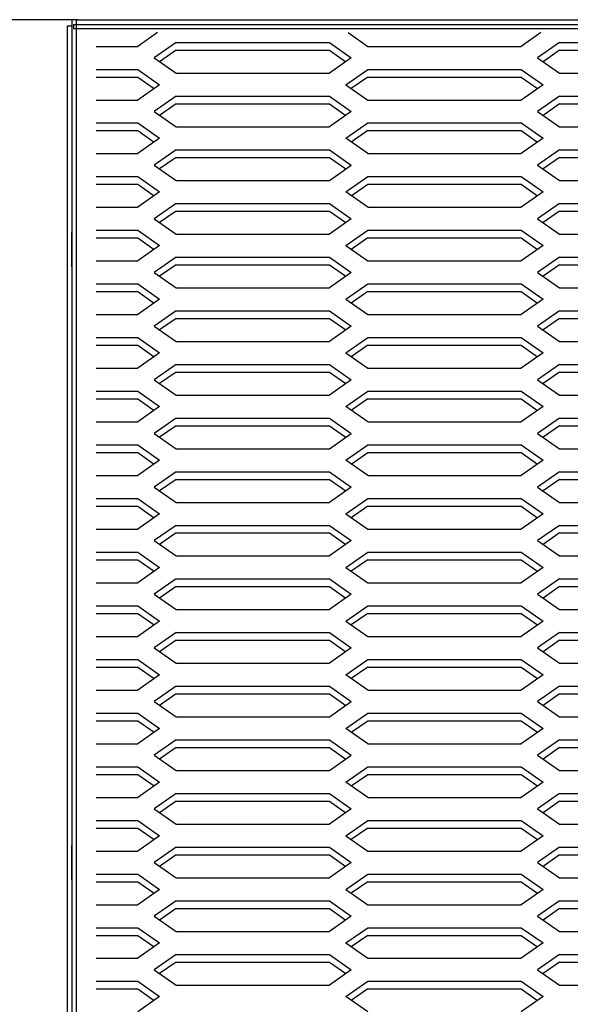
# Model space of a CAD drawing. Extents: x -13031 to 2630, y -13009 to 4698.
# Drawn here: x -847 to -667, y -9386 to -9065 of the extents above; entities that cross this region are included whole.
import ezdxf

# ---------------------------------------------------------------- set-up
doc = ezdxf.new("R2010")
doc.units = 0
doc.header["$LTSCALE"] = 2.5
doc.header["$MEASUREMENT"] = 0
for name, color, linetype in [('1', 7, 'Continuous'), ('10', 3, 'Continuous'), ('22', 7, 'Continuous'), ('GR1-1', 3, 'Continuous'), ('GR1-16', 3, 'Continuous')]:
    doc.layers.add(name, color=color, linetype=linetype)
doc.styles.add('STYLE1', font='BIGFONT.SHX', dxfattribs={"bigfont": 'BIGFONT.SHX'})
doc.dimstyles.new('FXDIMINFO', dxfattribs={"dimtxt": 12, "dimasz": 4, "dimexe": 1, "dimexo": 1, "dimgap": 1, "dimtad": 1, "dimdec": 4, "dimdsep": 46, "dimtxsty": 'STYLE1', "dimsah": 1, "dimcen": 2.5, "dimdle": 6, "dimclrd": 7, "dimclre": 7, "dimclrt": 7, "dimadec": 0, "dimazin": 0, "dimtfac": 1, "dimtdec": 4, "dimtmove": 2, "dimatfit": 3, "dimfxl": 1, "dimtolj": 1, "dimarcsym": 0})

# ---------------------------------------------------------------- blocks, each defined once
blk = doc.blocks.new('FXTIP_ARROW_S')
at = {"color": 0, "linetype": 'Continuous'}
for q in [(-1, 0), (-0.965926, 0.258819), (-0.965926, -0.258819)]:
    blk.add_line((0, 0), q, dxfattribs=at)
blk = doc.blocks.new('FXTIP_ARROW_E')
at = {"color": 0, "linetype": 'Continuous'}
for q in [(-1, 0), (-0.965926, 0.258819), (-0.965926, -0.258819)]:
    blk.add_line((0, 0), q, dxfattribs=at)
blk = doc.blocks.new('*D407')
at = {"layer": 'Defpoints', "color": 0, "lineweight": 0}
for p in [(-1004.8, -9065.11), (-826.97, -9065.11), (-826.97, -9565.11)]:
    blk.add_point(p, dxfattribs=at)
at = {"layer": 'GR1-16', "color": 7, "lineweight": -2}
for p, q in [((-827.97, -9065.11), (-1005.8, -9065.11)), ((-1004.8, -9553.11), (-1004.8, -9077.11)), ((-827.97, -9565.11), (-1005.8, -9565.11))]:
    blk.add_line(p, q, dxfattribs=at)
at = {"layer": 'GR1-16', "color": 7, "lineweight": -2, "xscale": 12, "yscale": 12, "zscale": 12}
for name, p, rotation in [('FXTIP_ARROW_E', (-1004.8, -9065.11), 90), ('FXTIP_ARROW_S', (-1004.8, -9565.11), 270)]:
    blk.add_blockref(name, p, dxfattribs=dict(at, rotation=rotation))
at = {"layer": 'GR1-16', "color": 7, "insert": (-1020.8, -9315.11), "char_height": 30, "attachment_point": 5, "rotation": 90, "style": 'STYLE1'}
blk.add_mtext('\\A1;500', dxfattribs=at)

msp = doc.modelspace()

# ---------------------------------------------------------------- linework, layer by layer
at = {"color": 7}
for p, q in [((-802.03792, -9069.30864), (-808.46649, -9073.80864)), ((-739.89506, -9069.30864), (-733.46649, -9073.80864)), ((-677.03792, -9069.30864), (-683.46649, -9073.80864)), ((-795.96649, -9072.55864), (-803.10935, -9077.55864)), ((-745.96649, -9072.55864), (-738.82363, -9077.55864)), ((-670.96649, -9072.55864), (-678.10935, -9077.55864)), ((-795.96649, -9075.05864), (-801.32363, -9078.80864)), ((-745.96649, -9075.05864), (-740.60935, -9078.80864)), ((-670.96649, -9075.05864), (-676.32363, -9078.80864)), ((-670.96649, -9075.05864), (-676.32363, -9078.80864)), ((-803.10935, -9077.55864), (-795.96649, -9082.55864)), ((-738.82363, -9077.55864), (-745.96649, -9082.55864)), ((-678.10935, -9077.55864), (-670.96649, -9082.55864)), ((-808.46649, -9081.30864), (-801.32363, -9086.30864)), ((-740.60935, -9086.30864), (-733.46649, -9081.30864)), ((-683.46649, -9081.30864), (-676.32363, -9086.30864)), ((-808.46649, -9083.80864), (-803.10935, -9087.55864)), ((-801.32363, -9086.30864), (-808.46649, -9091.30864)), ((-740.60935, -9086.30864), (-733.46649, -9091.30864)), ((-733.46649, -9083.80864), (-738.82363, -9087.55864)), ((-683.46649, -9083.80864), (-678.10935, -9087.55864)), ((-676.32363, -9086.30864), (-683.46649, -9091.30864)), ((-795.96649, -9090.05864), (-803.10935, -9095.05864)), ((-795.96649, -9092.55864), (-801.32363, -9096.30864)), ((-745.96649, -9090.05864), (-738.82363, -9095.05864)), ((-745.96649, -9092.55864), (-740.60935, -9096.30864)), ((-670.96649, -9090.05864), (-678.10935, -9095.05864)), ((-670.96649, -9092.55864), (-676.32363, -9096.30864)), ((-670.96649, -9092.55864), (-676.32363, -9096.30864)), ((-803.10935, -9095.05864), (-795.96649, -9100.05864)), ((-738.82363, -9095.05864), (-745.96649, -9100.05864)), ((-678.10935, -9095.05864), (-670.96649, -9100.05864)), ((-808.46649, -9098.80864), (-801.32363, -9103.80864)), ((-740.60935, -9103.80864), (-733.46649, -9098.80864)), ((-683.46649, -9098.80864), (-676.32363, -9103.80864)), ((-808.46649, -9101.30864), (-803.10935, -9105.05864)), ((-733.46649, -9101.30864), (-738.82363, -9105.05864)), ((-683.46649, -9101.30864), (-678.10935, -9105.05864)), ((-801.32363, -9103.80864), (-808.46649, -9108.80864)), ((-733.46649, -9108.80864), (-740.60935, -9103.80864)), ((-676.32363, -9103.80864), (-683.46649, -9108.80864)), ((-795.96649, -9107.55864), (-803.10935, -9112.55864)), ((-745.96649, -9107.55864), (-738.82363, -9112.55864)), ((-670.96649, -9107.55864), (-678.10935, -9112.55864)), ((-795.96649, -9110.05864), (-801.32363, -9113.80864)), ((-745.96649, -9110.05864), (-740.60935, -9113.80864)), ((-670.96649, -9110.05864), (-676.32363, -9113.80864)), ((-803.10935, -9112.55864), (-795.96649, -9117.55864)), ((-745.96649, -9117.55864), (-738.82363, -9112.55864)), ((-678.10935, -9112.55864), (-670.96649, -9117.55864)), ((-808.46649, -9116.30864), (-801.32363, -9121.30864)), ((-808.46649, -9118.80864), (-803.10935, -9122.55864)), ((-740.60935, -9121.30864), (-733.46649, -9116.30864)), ((-738.82363, -9122.55864), (-733.46649, -9118.80864)), ((-683.46649, -9116.30864), (-676.32363, -9121.30864)), ((-683.46649, -9118.80864), (-678.10935, -9122.55864)), ((-801.32363, -9121.30864), (-808.46649, -9126.30864)), ((-733.46649, -9126.30864), (-740.60935, -9121.30864)), ((-676.32363, -9121.30864), (-683.46649, -9126.30864)), ((-795.96649, -9125.05864), (-803.10935, -9130.05864)), ((-745.96649, -9125.05864), (-738.82363, -9130.05864)), ((-670.96649, -9125.05864), (-678.10935, -9130.05864)), ((-795.96649, -9127.55864), (-801.32363, -9131.30864)), ((-745.96649, -9127.55864), (-740.60935, -9131.30864)), ((-670.96649, -9127.55864), (-676.32363, -9131.30864)), ((-803.10935, -9130.05864), (-795.96649, -9135.05864)), ((-738.82363, -9130.05864), (-745.96649, -9135.05864)), ((-678.10935, -9130.05864), (-670.96649, -9135.05864)), ((-808.46649, -9133.80864), (-801.32363, -9138.80864)), ((-740.60935, -9138.80864), (-733.46649, -9133.80864)), ((-683.46649, -9133.80864), (-676.32363, -9138.80864)), ((-808.46649, -9136.30864), (-803.10935, -9140.05864)), ((-733.46649, -9136.30864), (-738.82363, -9140.05864)), ((-683.46649, -9136.30864), (-678.10935, -9140.05864)), ((-801.32363, -9138.80864), (-808.46649, -9143.80864)), ((-740.60935, -9138.80864), (-733.46649, -9143.80864)), ((-676.32363, -9138.80864), (-683.46649, -9143.80864)), ((-795.96649, -9142.55864), (-803.10935, -9147.55864)), ((-745.96649, -9142.55864), (-738.82363, -9147.55864)), ((-670.96649, -9142.55864), (-678.10935, -9147.55864)), ((-803.10935, -9147.55864), (-795.96649, -9152.55864)), ((-795.96649, -9145.05864), (-801.32363, -9148.80864)), ((-795.96649, -9145.05864), (-801.32363, -9148.80864)), ((-745.96649, -9145.05864), (-740.60935, -9148.80864)), ((-738.82363, -9147.55864), (-745.96649, -9152.55864)), ((-678.10935, -9147.55864), (-670.96649, -9152.55864)), ((-670.96649, -9145.05864), (-676.32363, -9148.80864)), ((-670.96649, -9145.05864), (-676.32363, -9148.80864)), ((-808.46649, -9151.30864), (-801.32363, -9156.30864)), ((-808.46649, -9153.80864), (-803.10935, -9157.55864)), ((-740.60935, -9156.30864), (-733.46649, -9151.30864)), ((-733.46649, -9153.80864), (-738.82363, -9157.55864)), ((-683.46649, -9151.30864), (-676.32363, -9156.30864)), ((-683.46649, -9153.80864), (-678.10935, -9157.55864)), ((-801.32363, -9156.30864), (-808.46649, -9161.30864)), ((-740.60935, -9156.30864), (-733.46649, -9161.30864)), ((-676.32363, -9156.30864), (-683.46649, -9161.30864)), ((-795.96649, -9160.05864), (-803.10935, -9165.05864)), ((-745.96649, -9160.05864), (-738.82363, -9165.05864)), ((-670.96649, -9160.05864), (-678.10935, -9165.05864)), ((-795.96649, -9162.55864), (-801.32363, -9166.30864)), ((-795.96649, -9162.55864), (-801.32363, -9166.30864)), ((-745.96649, -9162.55864), (-740.60935, -9166.30864)), ((-670.96649, -9162.55864), (-676.32363, -9166.30864)), ((-670.96649, -9162.55864), (-676.32363, -9166.30864)), ((-803.10935, -9165.05864), (-795.96649, -9170.05864)), ((-738.82363, -9165.05864), (-745.96649, -9170.05864)), ((-678.10935, -9165.05864), (-670.96649, -9170.05864)), ((-808.46649, -9168.80864), (-801.32363, -9173.80864)), ((-740.60935, -9173.80864), (-733.46649, -9168.80864)), ((-683.46649, -9168.80864), (-676.32363, -9173.80864)), ((-808.46649, -9171.30864), (-803.10935, -9175.05864)), ((-733.46649, -9171.30864), (-738.82363, -9175.05864)), ((-683.46649, -9171.30864), (-678.10935, -9175.05864)), ((-801.32363, -9173.80864), (-808.46649, -9178.80864)), ((-740.60935, -9173.80864), (-733.46649, -9178.80864)), ((-676.32363, -9173.80864), (-683.46649, -9178.80864)), ((-795.96649, -9177.55864), (-803.10935, -9182.55864)), ((-745.96649, -9177.55864), (-738.82363, -9182.55864)), ((-670.96649, -9177.55864), (-678.10935, -9182.55864)), ((-803.10935, -9182.55864), (-795.96649, -9187.55864)), ((-795.96649, -9180.05864), (-801.32363, -9183.80864)), ((-795.96649, -9180.05864), (-801.32363, -9183.80864)), ((-745.96649, -9180.05864), (-740.60935, -9183.80864)), ((-738.82363, -9182.55864), (-745.96649, -9187.55864)), ((-678.10935, -9182.55864), (-670.96649, -9187.55864)), ((-670.96649, -9180.05864), (-676.32363, -9183.80864)), ((-670.96649, -9180.05864), (-676.32363, -9183.80864)), ((-808.46649, -9186.30864), (-801.32363, -9191.30864)), ((-740.60935, -9191.30864), (-733.46649, -9186.30864)), ((-683.46649, -9186.30864), (-676.32363, -9191.30864)), ((-808.46649, -9188.80864), (-803.10935, -9192.55864)), ((-733.46649, -9188.80864), (-738.82363, -9192.55864)), ((-683.46649, -9188.80864), (-678.10935, -9192.55864)), ((-801.32363, -9191.30864), (-808.46649, -9196.30864)), ((-733.46649, -9196.30864), (-740.60935, -9191.30864)), ((-676.32363, -9191.30864), (-683.46649, -9196.30864)), ((-795.96649, -9195.05864), (-803.10935, -9200.05864)), ((-745.96649, -9195.05864), (-738.82363, -9200.05864)), ((-670.96649, -9195.05864), (-678.10935, -9200.05864)), ((-795.96649, -9197.55864), (-801.32363, -9201.30864)), ((-745.96649, -9197.55864), (-740.60935, -9201.30864)), ((-670.96649, -9197.55864), (-676.32363, -9201.30864)), ((-803.10935, -9200.05864), (-795.96649, -9205.05864)), ((-745.96649, -9205.05864), (-738.82363, -9200.05864)), ((-678.10935, -9200.05864), (-670.96649, -9205.05864)), ((-808.46649, -9203.80864), (-801.32363, -9208.80864)), ((-740.60935, -9208.80864), (-733.46649, -9203.80864)), ((-683.46649, -9203.80864), (-676.32363, -9208.80864)), ((-808.46649, -9206.30864), (-803.10935, -9210.05864)), ((-738.82363, -9210.05864), (-733.46649, -9206.30864)), ((-683.46649, -9206.30864), (-678.10935, -9210.05864)), ((-801.32363, -9208.80864), (-808.46649, -9213.80864)), ((-733.46649, -9213.80864), (-740.60935, -9208.80864)), ((-676.32363, -9208.80864), (-683.46649, -9213.80864)), ((-795.96649, -9212.55864), (-803.10935, -9217.55864)), ((-795.96649, -9215.05864), (-801.32363, -9218.80864)), ((-745.96649, -9212.55864), (-738.82363, -9217.55864)), ((-745.96649, -9215.05864), (-740.60935, -9218.80864)), ((-670.96649, -9212.55864), (-678.10935, -9217.55864)), ((-670.96649, -9215.05864), (-676.32363, -9218.80864)), ((-803.10935, -9217.55864), (-795.96649, -9222.55864)), ((-738.82363, -9217.55864), (-745.96649, -9222.55864)), ((-678.10935, -9217.55864), (-670.96649, -9222.55864)), ((-808.46649, -9221.30864), (-801.32363, -9226.30864)), ((-740.60935, -9226.30864), (-733.46649, -9221.30864)), ((-683.46649, -9221.30864), (-676.32363, -9226.30864)), ((-808.46649, -9223.80864), (-803.10935, -9227.55864)), ((-733.46649, -9223.80864), (-738.82363, -9227.55864)), ((-683.46649, -9223.80864), (-678.10935, -9227.55864)), ((-801.32363, -9226.30864), (-808.46649, -9231.30864)), ((-740.60935, -9226.30864), (-733.46649, -9231.30864)), ((-676.32363, -9226.30864), (-683.46649, -9231.30864)), ((-795.96649, -9230.05864), (-803.10935, -9235.05864)), ((-745.96649, -9230.05864), (-738.82363, -9235.05864)), ((-670.96649, -9230.05864), (-678.10935, -9235.05864)), ((-795.96649, -9232.55864), (-801.32363, -9236.30864)), ((-795.96649, -9232.55864), (-801.32363, -9236.30864)), ((-745.96649, -9232.55864), (-740.60935, -9236.30864)), ((-670.96649, -9232.55864), (-676.32363, -9236.30864)), ((-670.96649, -9232.55864), (-676.32363, -9236.30864)), ((-803.10935, -9235.05864), (-795.96649, -9240.05864)), ((-738.82363, -9235.05864), (-745.96649, -9240.05864)), ((-678.10935, -9235.05864), (-670.96649, -9240.05864)), ((-808.46649, -9238.80864), (-801.32363, -9243.80864)), ((-740.60935, -9243.80864), (-733.46649, -9238.80864)), ((-683.46649, -9238.80864), (-676.32363, -9243.80864)), ((-808.46649, -9241.30864), (-803.10935, -9245.05864)), ((-801.32363, -9243.80864), (-808.46649, -9248.80864)), ((-740.60935, -9243.80864), (-733.46649, -9248.80864)), ((-733.46649, -9241.30864), (-738.82363, -9245.05864)), ((-683.46649, -9241.30864), (-678.10935, -9245.05864)), ((-676.32363, -9243.80864), (-683.46649, -9248.80864)), ((-795.96649, -9247.55864), (-803.10935, -9252.55864)), ((-795.96649, -9250.05864), (-801.32363, -9253.80864)), ((-795.96649, -9250.05864), (-801.32363, -9253.80864)), ((-745.96649, -9247.55864), (-738.82363, -9252.55864)), ((-745.96649, -9250.05864), (-740.60935, -9253.80864)), ((-670.96649, -9247.55864), (-678.10935, -9252.55864)), ((-670.96649, -9250.05864), (-676.32363, -9253.80864)), ((-670.96649, -9250.05864), (-676.32363, -9253.80864)), ((-803.10935, -9252.55864), (-795.96649, -9257.55864)), ((-738.82363, -9252.55864), (-745.96649, -9257.55864)), ((-678.10935, -9252.55864), (-670.96649, -9257.55864)), ((-808.46649, -9256.30864), (-801.32363, -9261.30864)), ((-740.60935, -9261.30864), (-733.46649, -9256.30864)), ((-683.46649, -9256.30864), (-676.32363, -9261.30864)), ((-808.46649, -9258.80864), (-803.10935, -9262.55864)), ((-733.46649, -9258.80864), (-738.82363, -9262.55864)), ((-683.46649, -9258.80864), (-678.10935, -9262.55864)), ((-801.32363, -9261.30864), (-808.46649, -9266.30864)), ((-740.60935, -9261.30864), (-733.46649, -9266.30864)), ((-676.32363, -9261.30864), (-683.46649, -9266.30864)), ((-795.96649, -9265.05864), (-803.10935, -9270.05864)), ((-745.96649, -9265.05864), (-738.82363, -9270.05864)), ((-670.96649, -9265.05864), (-678.10935, -9270.05864)), ((-795.96649, -9267.55864), (-801.32363, -9271.30864)), ((-795.96649, -9267.55864), (-801.32363, -9271.30864)), ((-745.96649, -9267.55864), (-740.60935, -9271.30864)), ((-670.96649, -9267.55864), (-676.32363, -9271.30864)), ((-670.96649, -9267.55864), (-676.32363, -9271.30864)), ((-803.10935, -9270.05864), (-795.96649, -9275.05864)), ((-738.82363, -9270.05864), (-745.96649, -9275.05864)), ((-678.10935, -9270.05864), (-670.96649, -9275.05864)), ((-808.46649, -9273.80864), (-801.32363, -9278.80864)), ((-740.60935, -9278.80864), (-733.46649, -9273.80864)), ((-683.46649, -9273.80864), (-676.32363, -9278.80864)), ((-808.46649, -9276.30864), (-803.10935, -9280.05864)), ((-801.32363, -9278.80864), (-808.46649, -9283.80864)), ((-733.46649, -9283.80864), (-740.60935, -9278.80864)), ((-733.46649, -9276.30864), (-738.82363, -9280.05864)), ((-683.46649, -9276.30864), (-678.10935, -9280.05864)), ((-676.32363, -9278.80864), (-683.46649, -9283.80864)), ((-795.96649, -9282.55864), (-803.10935, -9287.55864)), ((-745.96649, -9282.55864), (-738.82363, -9287.55864)), ((-670.96649, -9282.55864), (-678.10935, -9287.55864)), ((-795.96649, -9285.05864), (-801.32363, -9288.80864)), ((-745.96649, -9285.05864), (-740.60935, -9288.80864)), ((-670.96649, -9285.05864), (-676.32363, -9288.80864)), ((-803.10935, -9287.55864), (-795.96649, -9292.55864)), ((-745.96649, -9292.55864), (-738.82363, -9287.55864)), ((-678.10935, -9287.55864), (-670.96649, -9292.55864)), ((-808.46649, -9291.30864), (-801.32363, -9296.30864)), ((-740.60935, -9296.30864), (-733.46649, -9291.30864)), ((-683.46649, -9291.30864), (-676.32363, -9296.30864)), ((-808.46649, -9293.80864), (-803.10935, -9297.55864)), ((-808.46649, -9293.80864), (-803.10935, -9297.55864)), ((-738.82363, -9297.55864), (-733.46649, -9293.80864)), ((-683.46649, -9293.80864), (-678.10935, -9297.55864)), ((-801.32363, -9296.30864), (-808.46649, -9301.30864)), ((-801.32363, -9296.30864), (-808.46649, -9301.30864)), ((-801.32363, -9296.30864), (-808.46649, -9301.30864)), ((-801.32363, -9296.30864), (-808.46649, -9301.30864)), ((-733.46649, -9301.30864), (-740.60935, -9296.30864)), ((-733.46649, -9301.30864), (-740.60935, -9296.30864)), ((-676.32363, -9296.30864), (-683.46649, -9301.30864)), ((-676.32363, -9296.30864), (-683.46649, -9301.30864)), ((-795.96649, -9300.05864), (-803.10935, -9305.05864)), ((-795.96649, -9300.05864), (-803.10935, -9305.05864)), ((-745.96649, -9300.05864), (-738.82363, -9305.05864)), ((-670.96649, -9300.05864), (-678.10935, -9305.05864)), ((-803.10935, -9305.05864), (-795.96649, -9310.05864)), ((-795.96649, -9302.55864), (-801.32363, -9306.30864)), ((-745.96649, -9302.55864), (-740.60935, -9306.30864)), ((-745.96649, -9310.05864), (-738.82363, -9305.05864)), ((-678.10935, -9305.05864), (-670.96649, -9310.05864)), ((-670.96649, -9302.55864), (-676.32363, -9306.30864)), ((-808.46649, -9308.80864), (-801.32363, -9313.80864)), ((-808.46649, -9311.30864), (-803.10935, -9315.05864)), ((-740.60935, -9313.80864), (-733.46649, -9308.80864)), ((-738.82363, -9315.05864), (-733.46649, -9311.30864)), ((-683.46649, -9308.80864), (-676.32363, -9313.80864)), ((-683.46649, -9311.30864), (-678.10935, -9315.05864)), ((-801.32363, -9313.80864), (-808.46649, -9318.80864)), ((-733.46649, -9318.80864), (-740.60935, -9313.80864)), ((-676.32363, -9313.80864), (-683.46649, -9318.80864)), ((-795.96649, -9317.55864), (-803.10935, -9322.55864)), ((-745.96649, -9317.55864), (-738.82363, -9322.55864)), ((-670.96649, -9317.55864), (-678.10935, -9322.55864)), ((-795.96649, -9320.05864), (-801.32363, -9323.80864)), ((-745.96649, -9320.05864), (-740.60935, -9323.80864)), ((-670.96649, -9320.05864), (-676.32363, -9323.80864)), ((-803.10935, -9322.55864), (-795.96649, -9327.55864)), ((-738.82363, -9322.55864), (-745.96649, -9327.55864)), ((-678.10935, -9322.55864), (-670.96649, -9327.55864)), ((-808.46649, -9326.30864), (-801.32363, -9331.30864)), ((-740.60935, -9331.30864), (-733.46649, -9326.30864)), ((-683.46649, -9326.30864), (-676.32363, -9331.30864)), ((-808.46649, -9328.80864), (-803.10935, -9332.55864)), ((-733.46649, -9328.80864), (-738.82363, -9332.55864)), ((-683.46649, -9328.80864), (-678.10935, -9332.55864)), ((-801.32363, -9331.30864), (-808.46649, -9336.30864)), ((-740.60935, -9331.30864), (-733.46649, -9336.30864)), ((-676.32363, -9331.30864), (-683.46649, -9336.30864)), ((-795.96649, -9335.05864), (-803.10935, -9340.05864)), ((-745.96649, -9335.05864), (-738.82363, -9340.05864)), ((-670.96649, -9335.05864), (-678.10935, -9340.05864)), ((-803.10935, -9340.05864), (-795.96649, -9345.05864)), ((-795.96649, -9337.55864), (-801.32363, -9341.30864)), ((-795.96649, -9337.55864), (-801.32363, -9341.30864)), ((-745.96649, -9337.55864), (-740.60935, -9341.30864)), ((-738.82363, -9340.05864), (-745.96649, -9345.05864)), ((-678.10935, -9340.05864), (-670.96649, -9345.05864)), ((-670.96649, -9337.55864), (-676.32363, -9341.30864)), ((-670.96649, -9337.55864), (-676.32363, -9341.30864)), ((-808.46649, -9343.80864), (-801.32363, -9348.80864)), ((-808.46649, -9346.30864), (-803.10935, -9350.05864)), ((-740.60935, -9348.80864), (-733.46649, -9343.80864)), ((-733.46649, -9346.30864), (-738.82363, -9350.05864)), ((-683.46649, -9343.80864), (-676.32363, -9348.80864)), ((-683.46649, -9346.30864), (-678.10935, -9350.05864)), ((-801.32363, -9348.80864), (-808.46649, -9353.80864)), ((-740.60935, -9348.80864), (-733.46649, -9353.80864)), ((-676.32363, -9348.80864), (-683.46649, -9353.80864)), ((-795.96649, -9352.55864), (-803.10935, -9357.55864)), ((-745.96649, -9352.55864), (-738.82363, -9357.55864)), ((-670.96649, -9352.55864), (-678.10935, -9357.55864)), ((-795.96649, -9355.05864), (-801.32363, -9358.80864)), ((-795.96649, -9355.05864), (-801.32363, -9358.80864)), ((-745.96649, -9355.05864), (-740.60935, -9358.80864)), ((-670.96649, -9355.05864), (-676.32363, -9358.80864)), ((-670.96649, -9355.05864), (-676.32363, -9358.80864)), ((-803.10935, -9357.55864), (-795.96649, -9362.55864)), ((-738.82363, -9357.55864), (-745.96649, -9362.55864)), ((-678.10935, -9357.55864), (-670.96649, -9362.55864)), ((-808.46649, -9361.30864), (-801.32363, -9366.30864)), ((-740.60935, -9366.30864), (-733.46649, -9361.30864)), ((-683.46649, -9361.30864), (-676.32363, -9366.30864)), ((-808.46649, -9363.80864), (-803.10935, -9367.55864)), ((-733.46649, -9363.80864), (-738.82363, -9367.55864)), ((-683.46649, -9363.80864), (-678.10935, -9367.55864)), ((-801.32363, -9366.30864), (-808.46649, -9371.30864)), ((-740.60935, -9366.30864), (-733.46649, -9371.30864)), ((-676.32363, -9366.30864), (-683.46649, -9371.30864)), ((-795.96649, -9370.05864), (-803.10935, -9375.05864)), ((-795.96649, -9372.55864), (-801.32363, -9376.30864)), ((-795.96649, -9372.55864), (-801.32363, -9376.30864)), ((-745.96649, -9370.05864), (-738.82363, -9375.05864)), ((-745.96649, -9372.55864), (-740.60935, -9376.30864)), ((-670.96649, -9370.05864), (-678.10935, -9375.05864)), ((-670.96649, -9372.55864), (-676.32363, -9376.30864)), ((-670.96649, -9372.55864), (-676.32363, -9376.30864)), ((-803.10935, -9375.05864), (-795.96649, -9380.05864)), ((-738.82363, -9375.05864), (-745.96649, -9380.05864)), ((-678.10935, -9375.05864), (-670.96649, -9380.05864)), ((-808.46649, -9378.80864), (-801.32363, -9383.80864)), ((-740.60935, -9383.80864), (-733.46649, -9378.80864)), ((-683.46649, -9378.80864), (-676.32363, -9383.80864)), ((-808.46649, -9381.30864), (-803.10935, -9385.05864)), ((-733.46649, -9381.30864), (-738.82363, -9385.05864)), ((-683.46649, -9381.30864), (-678.10935, -9385.05864)), ((-801.32363, -9383.80864), (-808.46649, -9388.80864)), ((-733.46649, -9388.80864), (-740.60935, -9383.80864)), ((-676.32363, -9383.80864), (-683.46649, -9388.80864))]:
    msp.add_line(p, q, dxfattribs=at)
at = {"layer": '1', "color": 7, "linetype": 'Continuous'}
for p, q in [((-821.96649, -9073.80864), (-808.46649, -9073.80864)), ((-733.46649, -9073.80864), (-683.46649, -9073.80864)), ((-795.96649, -9082.55864), (-745.96649, -9082.55864)), ((-789.46649, -9082.55864), (-745.96649, -9082.55864)), ((-670.96649, -9082.55864), (-620.96649, -9082.55864)), ((-821.96649, -9091.30864), (-808.46649, -9091.30864)), ((-733.46649, -9091.30864), (-683.46649, -9091.30864)), ((-795.96649, -9100.05864), (-745.96649, -9100.05864)), ((-789.46649, -9100.05864), (-745.96649, -9100.05864)), ((-670.96649, -9100.05864), (-620.96649, -9100.05864)), ((-821.96649, -9108.80864), (-808.46649, -9108.80864)), ((-733.46649, -9108.80864), (-683.46649, -9108.80864)), ((-795.96649, -9117.55864), (-745.96649, -9117.55864)), ((-789.46649, -9117.55864), (-745.96649, -9117.55864)), ((-670.96649, -9117.55864), (-620.96649, -9117.55864)), ((-821.96649, -9126.30864), (-808.46649, -9126.30864)), ((-733.46649, -9126.30864), (-683.46649, -9126.30864)), ((-795.96649, -9135.05864), (-745.96649, -9135.05864)), ((-789.46649, -9135.05864), (-745.96649, -9135.05864)), ((-670.96649, -9135.05864), (-620.96649, -9135.05864)), ((-821.96649, -9143.80864), (-808.46649, -9143.80864)), ((-733.46649, -9143.80864), (-683.46649, -9143.80864)), ((-795.96649, -9152.55864), (-745.96649, -9152.55864)), ((-789.46649, -9152.55864), (-745.96649, -9152.55864)), ((-670.96649, -9152.55864), (-620.96649, -9152.55864)), ((-821.96649, -9161.30864), (-808.46649, -9161.30864)), ((-733.46649, -9161.30864), (-683.46649, -9161.30864)), ((-795.96649, -9170.05864), (-745.96649, -9170.05864)), ((-789.46649, -9170.05864), (-745.96649, -9170.05864)), ((-670.96649, -9170.05864), (-620.96649, -9170.05864)), ((-821.96649, -9178.80864), (-808.46649, -9178.80864)), ((-733.46649, -9178.80864), (-683.46649, -9178.80864)), ((-795.96649, -9187.55864), (-745.96649, -9187.55864)), ((-789.46649, -9187.55864), (-745.96649, -9187.55864)), ((-670.96649, -9187.55864), (-620.96649, -9187.55864)), ((-821.96649, -9196.30864), (-808.46649, -9196.30864)), ((-733.46649, -9196.30864), (-683.46649, -9196.30864)), ((-795.96649, -9205.05864), (-745.96649, -9205.05864)), ((-789.46649, -9205.05864), (-745.96649, -9205.05864)), ((-670.96649, -9205.05864), (-620.96649, -9205.05864)), ((-821.96649, -9213.80864), (-808.46649, -9213.80864)), ((-733.46649, -9213.80864), (-683.46649, -9213.80864)), ((-795.96649, -9222.55864), (-745.96649, -9222.55864)), ((-789.46649, -9222.55864), (-745.96649, -9222.55864)), ((-670.96649, -9222.55864), (-620.96649, -9222.55864)), ((-821.96649, -9231.30864), (-808.46649, -9231.30864)), ((-733.46649, -9231.30864), (-683.46649, -9231.30864)), ((-795.96649, -9240.05864), (-745.96649, -9240.05864)), ((-789.46649, -9240.05864), (-745.96649, -9240.05864)), ((-670.96649, -9240.05864), (-620.96649, -9240.05864)), ((-821.96649, -9248.80864), (-808.46649, -9248.80864)), ((-733.46649, -9248.80864), (-683.46649, -9248.80864)), ((-795.96649, -9257.55864), (-745.96649, -9257.55864)), ((-789.46649, -9257.55864), (-745.96649, -9257.55864)), ((-670.96649, -9257.55864), (-620.96649, -9257.55864)), ((-821.96649, -9266.30864), (-808.46649, -9266.30864)), ((-733.46649, -9266.30864), (-683.46649, -9266.30864)), ((-795.96649, -9275.05864), (-745.96649, -9275.05864)), ((-789.46649, -9275.05864), (-745.96649, -9275.05864)), ((-670.96649, -9275.05864), (-620.96649, -9275.05864)), ((-821.96649, -9283.80864), (-808.46649, -9283.80864)), ((-733.46649, -9283.80864), (-683.46649, -9283.80864)), ((-795.96649, -9292.55864), (-745.96649, -9292.55864)), ((-789.46649, -9292.55864), (-745.96649, -9292.55864)), ((-670.96649, -9292.55864), (-620.96649, -9292.55864)), ((-821.96649, -9301.30864), (-808.46649, -9301.30864)), ((-733.46649, -9301.30864), (-683.46649, -9301.30864)), ((-795.96649, -9310.05864), (-745.96649, -9310.05864)), ((-789.46649, -9310.05864), (-745.96649, -9310.05864)), ((-670.96649, -9310.05864), (-620.96649, -9310.05864)), ((-821.96649, -9318.80864), (-808.46649, -9318.80864)), ((-733.46649, -9318.80864), (-683.46649, -9318.80864)), ((-795.96649, -9327.55864), (-745.96649, -9327.55864)), ((-789.46649, -9327.55864), (-745.96649, -9327.55864)), ((-670.96649, -9327.55864), (-620.96649, -9327.55864)), ((-821.96649, -9336.30864), (-808.46649, -9336.30864)), ((-733.46649, -9336.30864), (-683.46649, -9336.30864)), ((-795.96649, -9345.05864), (-745.96649, -9345.05864)), ((-789.46649, -9345.05864), (-745.96649, -9345.05864)), ((-670.96649, -9345.05864), (-620.96649, -9345.05864)), ((-821.96649, -9353.80864), (-808.46649, -9353.80864)), ((-733.46649, -9353.80864), (-683.46649, -9353.80864)), ((-795.96649, -9362.55864), (-745.96649, -9362.55864)), ((-789.46649, -9362.55864), (-745.96649, -9362.55864)), ((-670.96649, -9362.55864), (-620.96649, -9362.55864)), ((-821.96649, -9371.30864), (-808.46649, -9371.30864)), ((-733.46649, -9371.30864), (-683.46649, -9371.30864)), ((-795.96649, -9380.05864), (-745.96649, -9380.05864)), ((-789.46649, -9380.05864), (-745.96649, -9380.05864)), ((-670.96649, -9380.05864), (-620.96649, -9380.05864))]:
    msp.add_line(p, q, dxfattribs=at)
at = {"layer": '10', "color": 7, "linetype": 'Continuous'}
for p, q in [((-821.96649, -9073.80864), (-808.46649, -9073.80864)), ((-795.96649, -9072.55864), (-745.96649, -9072.55864)), ((-789.46649, -9072.55864), (-745.96649, -9072.55864)), ((-670.96649, -9072.55864), (-620.96649, -9072.55864)), ((-795.96649, -9075.05864), (-745.96649, -9075.05864)), ((-789.46649, -9075.05864), (-745.96649, -9075.05864)), ((-670.96649, -9075.05864), (-620.96649, -9075.05864)), ((-821.96649, -9081.30864), (-808.46649, -9081.30864)), ((-733.46649, -9081.30864), (-683.46649, -9081.30864)), ((-821.96649, -9083.80864), (-808.46649, -9083.80864)), ((-733.46649, -9083.80864), (-683.46649, -9083.80864)), ((-795.96649, -9090.05864), (-745.96649, -9090.05864)), ((-795.96649, -9092.55864), (-745.96649, -9092.55864)), ((-789.46649, -9090.05864), (-745.96649, -9090.05864)), ((-789.46649, -9092.55864), (-745.96649, -9092.55864)), ((-670.96649, -9090.05864), (-620.96649, -9090.05864)), ((-670.96649, -9092.55864), (-620.96649, -9092.55864)), ((-821.96649, -9098.80864), (-808.46649, -9098.80864)), ((-733.46649, -9098.80864), (-683.46649, -9098.80864)), ((-821.96649, -9101.30864), (-808.46649, -9101.30864)), ((-733.46649, -9101.30864), (-683.46649, -9101.30864)), ((-795.96649, -9107.55864), (-745.96649, -9107.55864)), ((-789.46649, -9107.55864), (-745.96649, -9107.55864)), ((-670.96649, -9107.55864), (-620.96649, -9107.55864)), ((-795.96649, -9110.05864), (-745.96649, -9110.05864)), ((-789.46649, -9110.05864), (-745.96649, -9110.05864)), ((-670.96649, -9110.05864), (-620.96649, -9110.05864)), ((-821.96649, -9116.30864), (-808.46649, -9116.30864)), ((-821.96649, -9118.80864), (-808.46649, -9118.80864)), ((-733.46649, -9116.30864), (-683.46649, -9116.30864)), ((-733.46649, -9118.80864), (-683.46649, -9118.80864)), ((-795.96649, -9125.05864), (-745.96649, -9125.05864)), ((-789.46649, -9125.05864), (-745.96649, -9125.05864)), ((-670.96649, -9125.05864), (-620.96649, -9125.05864)), ((-795.96649, -9127.55864), (-745.96649, -9127.55864)), ((-789.46649, -9127.55864), (-745.96649, -9127.55864)), ((-670.96649, -9127.55864), (-620.96649, -9127.55864)), ((-821.96649, -9133.80864), (-808.46649, -9133.80864)), ((-733.46649, -9133.80864), (-683.46649, -9133.80864)), ((-821.96649, -9136.30864), (-808.46649, -9136.30864)), ((-733.46649, -9136.30864), (-683.46649, -9136.30864)), ((-795.96649, -9142.55864), (-745.96649, -9142.55864)), ((-789.46649, -9142.55864), (-745.96649, -9142.55864)), ((-670.96649, -9142.55864), (-620.96649, -9142.55864)), ((-795.96649, -9145.05864), (-745.96649, -9145.05864)), ((-789.46649, -9145.05864), (-745.96649, -9145.05864)), ((-670.96649, -9145.05864), (-620.96649, -9145.05864)), ((-821.96649, -9151.30864), (-808.46649, -9151.30864)), ((-821.96649, -9153.80864), (-808.46649, -9153.80864)), ((-733.46649, -9151.30864), (-683.46649, -9151.30864)), ((-733.46649, -9153.80864), (-683.46649, -9153.80864)), ((-795.96649, -9160.05864), (-745.96649, -9160.05864)), ((-789.46649, -9160.05864), (-745.96649, -9160.05864)), ((-670.96649, -9160.05864), (-620.96649, -9160.05864)), ((-795.96649, -9162.55864), (-745.96649, -9162.55864)), ((-789.46649, -9162.55864), (-745.96649, -9162.55864)), ((-670.96649, -9162.55864), (-620.96649, -9162.55864)), ((-821.96649, -9168.80864), (-808.46649, -9168.80864)), ((-733.46649, -9168.80864), (-683.46649, -9168.80864)), ((-821.96649, -9171.30864), (-808.46649, -9171.30864)), ((-733.46649, -9171.30864), (-683.46649, -9171.30864)), ((-795.96649, -9177.55864), (-745.96649, -9177.55864)), ((-789.46649, -9177.55864), (-745.96649, -9177.55864)), ((-670.96649, -9177.55864), (-620.96649, -9177.55864)), ((-795.96649, -9180.05864), (-745.96649, -9180.05864)), ((-789.46649, -9180.05864), (-745.96649, -9180.05864)), ((-670.96649, -9180.05864), (-620.96649, -9180.05864)), ((-821.96649, -9186.30864), (-808.46649, -9186.30864)), ((-733.46649, -9186.30864), (-683.46649, -9186.30864)), ((-821.96649, -9188.80864), (-808.46649, -9188.80864)), ((-733.46649, -9188.80864), (-683.46649, -9188.80864)), ((-795.96649, -9195.05864), (-745.96649, -9195.05864)), ((-789.46649, -9195.05864), (-745.96649, -9195.05864)), ((-670.96649, -9195.05864), (-620.96649, -9195.05864)), ((-795.96649, -9197.55864), (-745.96649, -9197.55864)), ((-789.46649, -9197.55864), (-745.96649, -9197.55864)), ((-670.96649, -9197.55864), (-620.96649, -9197.55864)), ((-821.96649, -9203.80864), (-808.46649, -9203.80864)), ((-733.46649, -9203.80864), (-683.46649, -9203.80864)), ((-821.96649, -9206.30864), (-808.46649, -9206.30864)), ((-733.46649, -9206.30864), (-683.46649, -9206.30864)), ((-795.96649, -9212.55864), (-745.96649, -9212.55864)), ((-795.96649, -9215.05864), (-745.96649, -9215.05864)), ((-789.46649, -9212.55864), (-745.96649, -9212.55864)), ((-789.46649, -9215.05864), (-745.96649, -9215.05864)), ((-670.96649, -9212.55864), (-620.96649, -9212.55864)), ((-670.96649, -9215.05864), (-620.96649, -9215.05864)), ((-821.96649, -9221.30864), (-808.46649, -9221.30864)), ((-733.46649, -9221.30864), (-683.46649, -9221.30864)), ((-821.96649, -9223.80864), (-808.46649, -9223.80864)), ((-733.46649, -9223.80864), (-683.46649, -9223.80864)), ((-795.96649, -9230.05864), (-745.96649, -9230.05864)), ((-789.46649, -9230.05864), (-745.96649, -9230.05864)), ((-670.96649, -9230.05864), (-620.96649, -9230.05864)), ((-795.96649, -9232.55864), (-745.96649, -9232.55864)), ((-789.46649, -9232.55864), (-745.96649, -9232.55864)), ((-670.96649, -9232.55864), (-620.96649, -9232.55864)), ((-821.96649, -9238.80864), (-808.46649, -9238.80864)), ((-733.46649, -9238.80864), (-683.46649, -9238.80864)), ((-821.96649, -9241.30864), (-808.46649, -9241.30864)), ((-733.46649, -9241.30864), (-683.46649, -9241.30864)), ((-795.96649, -9247.55864), (-745.96649, -9247.55864)), ((-795.96649, -9250.05864), (-745.96649, -9250.05864)), ((-789.46649, -9247.55864), (-745.96649, -9247.55864)), ((-789.46649, -9250.05864), (-745.96649, -9250.05864)), ((-670.96649, -9247.55864), (-620.96649, -9247.55864)), ((-670.96649, -9250.05864), (-620.96649, -9250.05864)), ((-821.96649, -9256.30864), (-808.46649, -9256.30864)), ((-733.46649, -9256.30864), (-683.46649, -9256.30864)), ((-821.96649, -9258.80864), (-808.46649, -9258.80864)), ((-733.46649, -9258.80864), (-683.46649, -9258.80864)), ((-795.96649, -9265.05864), (-745.96649, -9265.05864)), ((-789.46649, -9265.05864), (-745.96649, -9265.05864)), ((-670.96649, -9265.05864), (-620.96649, -9265.05864)), ((-795.96649, -9267.55864), (-745.96649, -9267.55864)), ((-789.46649, -9267.55864), (-745.96649, -9267.55864)), ((-670.96649, -9267.55864), (-620.96649, -9267.55864)), ((-821.96649, -9273.80864), (-808.46649, -9273.80864)), ((-733.46649, -9273.80864), (-683.46649, -9273.80864)), ((-821.96649, -9276.30864), (-808.46649, -9276.30864)), ((-733.46649, -9276.30864), (-683.46649, -9276.30864)), ((-795.96649, -9282.55864), (-745.96649, -9282.55864)), ((-789.46649, -9282.55864), (-745.96649, -9282.55864)), ((-670.96649, -9282.55864), (-620.96649, -9282.55864)), ((-795.96649, -9285.05864), (-745.96649, -9285.05864)), ((-789.46649, -9285.05864), (-745.96649, -9285.05864)), ((-670.96649, -9285.05864), (-620.96649, -9285.05864)), ((-821.96649, -9291.30864), (-808.46649, -9291.30864)), ((-733.46649, -9291.30864), (-683.46649, -9291.30864)), ((-821.96649, -9293.80864), (-808.46649, -9293.80864)), ((-733.46649, -9293.80864), (-683.46649, -9293.80864)), ((-795.96649, -9300.05864), (-745.96649, -9300.05864)), ((-795.96649, -9300.05864), (-745.96649, -9300.05864)), ((-789.46649, -9300.05864), (-745.96649, -9300.05864)), ((-670.96649, -9300.05864), (-620.96649, -9300.05864)), ((-795.96649, -9302.55864), (-745.96649, -9302.55864)), ((-789.46649, -9302.55864), (-745.96649, -9302.55864)), ((-670.96649, -9302.55864), (-620.96649, -9302.55864)), ((-821.96649, -9308.80864), (-808.46649, -9308.80864)), ((-821.96649, -9311.30864), (-808.46649, -9311.30864)), ((-733.46649, -9308.80864), (-683.46649, -9308.80864)), ((-733.46649, -9311.30864), (-683.46649, -9311.30864)), ((-795.96649, -9317.55864), (-745.96649, -9317.55864)), ((-789.46649, -9317.55864), (-745.96649, -9317.55864)), ((-670.96649, -9317.55864), (-620.96649, -9317.55864)), ((-795.96649, -9320.05864), (-745.96649, -9320.05864)), ((-789.46649, -9320.05864), (-745.96649, -9320.05864)), ((-670.96649, -9320.05864), (-620.96649, -9320.05864)), ((-821.96649, -9326.30864), (-808.46649, -9326.30864)), ((-733.46649, -9326.30864), (-683.46649, -9326.30864)), ((-821.96649, -9328.80864), (-808.46649, -9328.80864)), ((-733.46649, -9328.80864), (-683.46649, -9328.80864)), ((-795.96649, -9335.05864), (-745.96649, -9335.05864)), ((-789.46649, -9335.05864), (-745.96649, -9335.05864)), ((-670.96649, -9335.05864), (-620.96649, -9335.05864)), ((-795.96649, -9337.55864), (-745.96649, -9337.55864)), ((-789.46649, -9337.55864), (-745.96649, -9337.55864)), ((-670.96649, -9337.55864), (-620.96649, -9337.55864)), ((-821.96649, -9343.80864), (-808.46649, -9343.80864)), ((-821.96649, -9346.30864), (-808.46649, -9346.30864)), ((-733.46649, -9343.80864), (-683.46649, -9343.80864)), ((-733.46649, -9346.30864), (-683.46649, -9346.30864)), ((-795.96649, -9352.55864), (-745.96649, -9352.55864)), ((-789.46649, -9352.55864), (-745.96649, -9352.55864)), ((-670.96649, -9352.55864), (-620.96649, -9352.55864)), ((-795.96649, -9355.05864), (-745.96649, -9355.05864)), ((-789.46649, -9355.05864), (-745.96649, -9355.05864)), ((-670.96649, -9355.05864), (-620.96649, -9355.05864)), ((-821.96649, -9361.30864), (-808.46649, -9361.30864)), ((-733.46649, -9361.30864), (-683.46649, -9361.30864)), ((-821.96649, -9363.80864), (-808.46649, -9363.80864)), ((-733.46649, -9363.80864), (-683.46649, -9363.80864)), ((-795.96649, -9370.05864), (-745.96649, -9370.05864)), ((-795.96649, -9372.55864), (-745.96649, -9372.55864)), ((-789.46649, -9370.05864), (-745.96649, -9370.05864)), ((-789.46649, -9372.55864), (-745.96649, -9372.55864)), ((-670.96649, -9370.05864), (-620.96649, -9370.05864)), ((-670.96649, -9372.55864), (-620.96649, -9372.55864)), ((-821.96649, -9378.80864), (-808.46649, -9378.80864)), ((-733.46649, -9378.80864), (-683.46649, -9378.80864)), ((-821.96649, -9381.30864), (-808.46649, -9381.30864)), ((-733.46649, -9381.30864), (-683.46649, -9381.30864))]:
    msp.add_line(p, q, dxfattribs=at)
at = {"layer": '22', "color": 7, "linetype": 'Continuous'}
msp.add_line((-564.46649, -9068.10864), (-823.96649, -9068.10864), dxfattribs=at)
at = {"layer": 'GR1-1', "color": 7, "linetype": 'Continuous'}
for p, q in [((-831.36649, -9566.50864), (-831.36649, -9067.10864)), ((-831.36649, -9067.10864), (-829.96649, -9067.10864)), ((-829.96649, -9065.10864), (-829.96649, -9566.50864)), ((-828.36649, -9065.10864), (-829.96649, -9065.10864)), ((-829.36649, -9066.70864), (168.43351, -9066.70864)), ((-829.36649, -9066.70864), (-829.36649, -9068.10864)), ((-828.36649, -9565.10864), (-828.36649, -9065.10864)), ((-828.36649, -9065.10864), (168.43351, -9065.10864)), ((-828.36649, -9080.10864), (-828.36649, -9065.10864)), ((167.03351, -9068.10864), (-829.36649, -9068.10864)), ((-829.96649, -9145.70864), (-829.96649, -9134.50864)), ((-829.96649, -9345.70864), (-829.96649, -9334.50864))]:
    msp.add_line(p, q, dxfattribs=at)

# ---------------------------------------------------------------- dimensions: what is measured, and where the dimension line sits
at = {"layer": 'GR1-16', "color": 7}
dim = msp.add_linear_dim(base=(-1004.80107, -9065.10864), p1=(-826.96649, -9565.10864), p2=(-826.96649, -9065.10864), angle=90, text='500', dimstyle='FXDIMINFO', override={"dimtxt": 30, "dimasz": 12, "dimblk1": 'FXTIP_ARROW_S', "dimblk2": 'FXTIP_ARROW_E'}, dxfattribs=at)
dim.commit()
dim.dimension.update_dxf_attribs({"geometry": '*D407', "text_midpoint": (-1020.80107, -9315.10864)})

doc.saveas('drawing.dxf')
